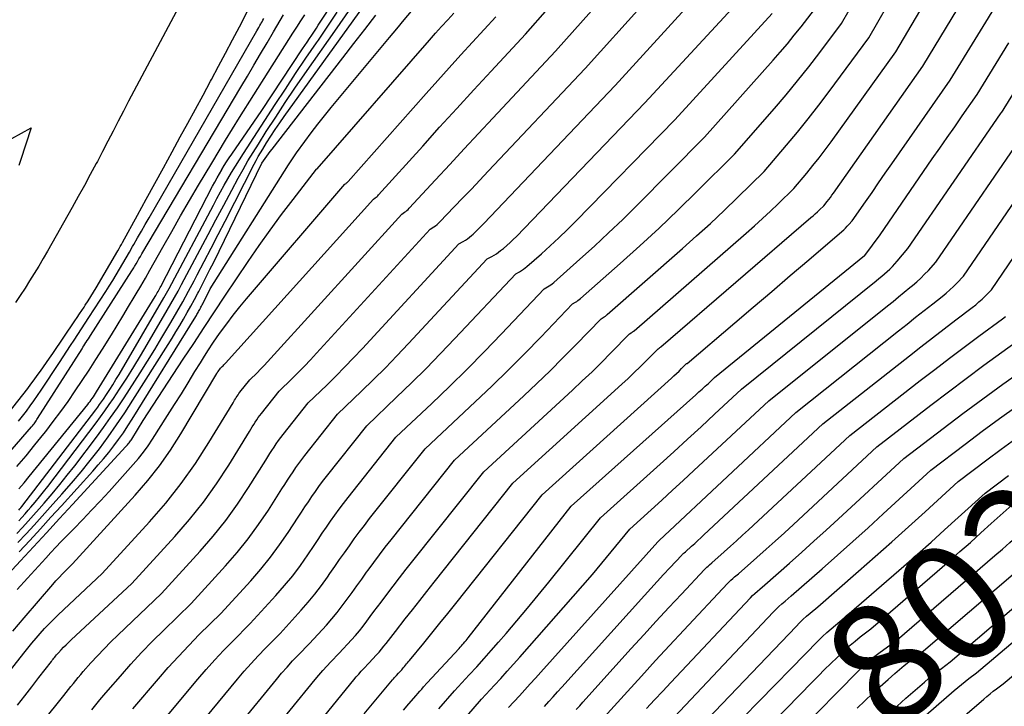
# Model space of a CAD drawing. Units: inches. Extents: x 2617517 to 2619650, y 1507206 to 1508947.
# Drawn here: x 2617990 to 2618109, y 1508221 to 1508304 of the extents above; entities that cross this region are included whole.
import ezdxf
from ezdxf.enums import TextEntityAlignment as Align

# ---------------------------------------------------------------- set-up
doc = ezdxf.new("R2010")
doc.units = ezdxf.units.IN
doc.header["$MEASUREMENT"] = 0
doc.layers.add('Tile_2643_35_SE_contour_2ft', color=215, linetype='Continuous')
doc.layers.add('Tile_2643_35_SE_contour_anno_2ft', color=177, linetype='Continuous')
doc.styles.add('Arial', font='arial.ttf')

msp = doc.modelspace()

# ---------------------------------------------------------------- linework, layer by layer
at = {"layer": 'Tile_2643_35_SE_contour_2ft'}
msp.add_line((2618088.98, 1508222.16, 8020), (2618091.71, 1508224.93, 8020), dxfattribs=at)
for points in [[(2617990.2, 1508246.85, 7956), (2617990.81, 1508247.59, 7956), (2617991.42, 1508248.33, 7956), (2617998.51, 1508257.05, 7956), (2617998.65, 1508257.23, 7956), (2617998.79, 1508257.42, 7956), (2617998.93, 1508257.6, 7956), (2617999.06, 1508257.78, 7956), (2617999.19, 1508257.97, 7956), (2617999.32, 1508258.16, 7956), (2617999.45, 1508258.36, 7956), (2617999.57, 1508258.55, 7956), (2618006.64, 1508270.07, 7956), (2618006.73, 1508270.22, 7956), (2618006.82, 1508270.37, 7956), (2618006.91, 1508270.53, 7956), (2618007, 1508270.68, 7956), (2618007.09, 1508270.84, 7956), (2618007.17, 1508270.99, 7956), (2618007.26, 1508271.15, 7956), (2618007.34, 1508271.31, 7956), (2618013.59, 1508283.4, 7956), (2618013.86, 1508283.9, 7956), (2618014.13, 1508284.4, 7956), (2618014.41, 1508284.9, 7956), (2618014.7, 1508285.39, 7956), (2618014.71, 1508285.41, 7956), (2618015, 1508285.89, 7956), (2618015.29, 1508286.36, 7956), (2618015.59, 1508286.83, 7956), (2618015.9, 1508287.29, 7956), (2618019.53, 1508292.56, 7956), (2618024.47, 1508299.99, 7956), (2618024.74, 1508300.41, 7956), (2618025.02, 1508300.82, 7956), (2618025.3, 1508301.24, 7956), (2618025.58, 1508301.65, 7956), (2618025.65, 1508301.76, 7956), (2618025.89, 1508302.12, 7956), (2618026.13, 1508302.48, 7956), (2618026.37, 1508302.85, 7956), (2618026.61, 1508303.21, 7956), (2618037.59, 1508319.88, 7956)], [(2618015.58, 1508205.26, 7992), (2618030.66, 1508223.79, 7992), (2618030.95, 1508224.14, 7992), (2618031.25, 1508224.48, 7992), (2618031.55, 1508224.81, 7992), (2618031.86, 1508225.14, 7992), (2618032.48, 1508225.79, 7992), (2618033.41, 1508226.8, 7992), (2618033.71, 1508227.14, 7992), (2618034, 1508227.49, 7992), (2618034.29, 1508227.84, 7992), (2618034.57, 1508228.19, 7992), (2618034.85, 1508228.55, 7992), (2618035.12, 1508228.91, 7992), (2618035.4, 1508229.27, 7992), (2618035.68, 1508229.63, 7992), (2618036.87, 1508231.14, 7992), (2618037.74, 1508232.25, 7992), (2618038.62, 1508233.36, 7992), (2618039.5, 1508234.47, 7992), (2618040.38, 1508235.58, 7992), (2618049.88, 1508247.53, 7992), (2618063.04, 1508259.49, 7992), (2618063.79, 1508260.19, 7992), (2618064.53, 1508260.89, 7992), (2618065.26, 1508261.6, 7992), (2618065.98, 1508262.32, 7992), (2618067.42, 1508263.77, 7992), (2618067.54, 1508263.84, 7992), (2618067.6, 1508263.88, 7992), (2618067.65, 1508263.92, 7992), (2618067.71, 1508263.96, 7992), (2618067.76, 1508264, 7992), (2618085.89, 1508279.61, 7992), (2618086.15, 1508279.84, 7992), (2618086.41, 1508280.08, 7992), (2618086.67, 1508280.31, 7992), (2618086.93, 1508280.55, 7992), (2618087.44, 1508281.04, 7992), (2618087.85, 1508281.54, 7992), (2618088.05, 1508281.79, 7992), (2618088.24, 1508282.05, 7992), (2618088.43, 1508282.31, 7992), (2618088.62, 1508282.57, 7992), (2618099.42, 1508297.91, 7992), (2618107.77, 1508311.68, 7992)], [(2618013.89, 1508208.99, 7990), (2618025.99, 1508223.81, 7990), (2618026.45, 1508224.36, 7990), (2618026.92, 1508224.9, 7990), (2618027.41, 1508225.43, 7990), (2618027.9, 1508225.96, 7990), (2618028.9, 1508226.99, 7990), (2618030.38, 1508228.6, 7990), (2618030.86, 1508229.15, 7990), (2618031.33, 1508229.7, 7990), (2618031.78, 1508230.27, 7990), (2618032.22, 1508230.85, 7990), (2618032.65, 1508231.43, 7990), (2618033.08, 1508232.02, 7990), (2618033.52, 1508232.6, 7990), (2618033.95, 1508233.18, 7990), (2618034.63, 1508234.07, 7990), (2618035.41, 1508235.09, 7990), (2618036.19, 1508236.11, 7990), (2618036.98, 1508237.13, 7990), (2618037.78, 1508238.14, 7990), (2618046.35, 1508248.91, 7990), (2618057.09, 1508258.78, 7990), (2618058.27, 1508259.88, 7990), (2618059.44, 1508261, 7990), (2618060.59, 1508262.13, 7990), (2618061.72, 1508263.27, 7990), (2618063.98, 1508265.58, 7990), (2618064.17, 1508265.69, 7990), (2618064.26, 1508265.75, 7990), (2618064.35, 1508265.81, 7990), (2618064.44, 1508265.88, 7990), (2618064.52, 1508265.95, 7990), (2618078.08, 1508277.74, 7990), (2618079.06, 1508278.61, 7990), (2618080.04, 1508279.49, 7990), (2618081, 1508280.38, 7990), (2618081.95, 1508281.29, 7990), (2618083.84, 1508283.11, 7990), (2618085.38, 1508284.97, 7990), (2618086.14, 1508285.9, 7990), (2618086.89, 1508286.85, 7990), (2618087.61, 1508287.81, 7990), (2618088.33, 1508288.78, 7990), (2618096.14, 1508299.62, 7990), (2618101.97, 1508309.49, 7990)], [(2618010.44, 1508306.83, 7948), (2618004.73, 1508296.09, 7948), (2618004.09, 1508294.88, 7948), (2618003.45, 1508293.67, 7948), (2618002.82, 1508292.46, 7948), (2618002.19, 1508291.25, 7948), (2618001.56, 1508290.04, 7948), (2618000.93, 1508288.83, 7948), (2618000.3, 1508287.61, 7948), (2617999.67, 1508286.4, 7948), (2617999.53, 1508286.14, 7948), (2617998.82, 1508284.81, 7948), (2617998.1, 1508283.47, 7948), (2617997.37, 1508282.15, 7948), (2617996.63, 1508280.83, 7948), (2617993.64, 1508275.57, 7948), (2617993.11, 1508274.66, 7948), (2617992.58, 1508273.76, 7948), (2617992.04, 1508272.87, 7948), (2617991.49, 1508271.98, 7948), (2617990.93, 1508271.09, 7948), (2617990.36, 1508270.22, 7948), (2617989.77, 1508269.35, 7948)], [(2617989.93, 1508241.45, 7962), (2617990.62, 1508242.19, 7962), (2617991.3, 1508242.94, 7962), (2617991.97, 1508243.69, 7962), (2617992.64, 1508244.45, 7962), (2617993.24, 1508245.13, 7962), (2617994.19, 1508246.24, 7962), (2617995.13, 1508247.36, 7962), (2617996.04, 1508248.5, 7962), (2617996.94, 1508249.65, 7962), (2617999.56, 1508253.1, 7962), (2618000.42, 1508254.27, 7962), (2618001.27, 1508255.45, 7962), (2618002.09, 1508256.65, 7962), (2618002.89, 1508257.86, 7962), (2618004.84, 1508260.88, 7962), (2618005.73, 1508262.28, 7962), (2618006.61, 1508263.69, 7962), (2618007.48, 1508265.12, 7962), (2618008.32, 1508266.55, 7962), (2618008.55, 1508266.94, 7962), (2618009.27, 1508268.19, 7962), (2618009.98, 1508269.45, 7962), (2618010.67, 1508270.71, 7962), (2618011.35, 1508271.99, 7962), (2618011.71, 1508272.68, 7962), (2618012.56, 1508274.3, 7962), (2618013.41, 1508275.93, 7962), (2618014.26, 1508277.56, 7962), (2618015.1, 1508279.19, 7962), (2618018.63, 1508286.07, 7962), (2618018.87, 1508286.52, 7962), (2618019.12, 1508286.98, 7962), (2618019.38, 1508287.43, 7962), (2618019.65, 1508287.87, 7962), (2618020.11, 1508288.63, 7962), (2618020.63, 1508289.44, 7962), (2618021.15, 1508290.25, 7962), (2618021.7, 1508291.04, 7962), (2618022.25, 1508291.83, 7962), (2618033.59, 1508307.61, 7962)], [(2617999, 1508220.16, 7980), (2617999.48, 1508220.75, 7980), (2617999.97, 1508221.35, 7980), (2618000.46, 1508221.93, 7980), (2618000.96, 1508222.52, 7980), (2618002.46, 1508224.24, 7980), (2618003.72, 1508225.66, 7980), (2618005.01, 1508227.07, 7980), (2618006.34, 1508228.44, 7980), (2618007.69, 1508229.78, 7980), (2618010.99, 1508233, 7980), (2618015.15, 1508237.55, 7980), (2618016.55, 1508239.15, 7980), (2618017.89, 1508240.81, 7980), (2618019.14, 1508242.53, 7980), (2618020.34, 1508244.29, 7980), (2618021.98, 1508246.86, 7980), (2618022.31, 1508247.37, 7980), (2618022.64, 1508247.89, 7980), (2618022.97, 1508248.4, 7980), (2618023.31, 1508248.91, 7980), (2618023.65, 1508249.42, 7980), (2618024, 1508249.92, 7980), (2618024.37, 1508250.41, 7980), (2618024.74, 1508250.89, 7980), (2618028.69, 1508255.86, 7980), (2618031.6, 1508258.65, 7980), (2618033.04, 1508260.06, 7980), (2618034.47, 1508261.48, 7980), (2618035.87, 1508262.93, 7980), (2618037.26, 1508264.4, 7980), (2618046.78, 1508274.62, 7980), (2618047.34, 1508274.92, 7980), (2618047.62, 1508275.08, 7980), (2618047.89, 1508275.24, 7980), (2618048.15, 1508275.43, 7980), (2618048.4, 1508275.62, 7980), (2618048.73, 1508275.89, 7980), (2618049.14, 1508276.24, 7980), (2618049.54, 1508276.59, 7980), (2618049.92, 1508276.96, 7980), (2618050.3, 1508277.34, 7980), (2618065.83, 1508293.48, 7980), (2618078.4, 1508307.08, 7980)], [(2618012.2, 1508212.73, 7988), (2618021.3, 1508223.83, 7988), (2618021.94, 1508224.59, 7988), (2618022.59, 1508225.33, 7988), (2618023.26, 1508226.06, 7988), (2618023.94, 1508226.77, 7988), (2618025.32, 1508228.19, 7988), (2618027.34, 1508230.4, 7988), (2618028, 1508231.15, 7988), (2618028.64, 1508231.92, 7988), (2618029.26, 1508232.71, 7988), (2618029.85, 1508233.52, 7988), (2618030.44, 1508234.33, 7988), (2618031.02, 1508235.15, 7988), (2618031.61, 1508235.96, 7988), (2618032.2, 1508236.77, 7988), (2618032.38, 1508237.02, 7988), (2618033.06, 1508237.95, 7988), (2618033.76, 1508238.87, 7988), (2618034.46, 1508239.79, 7988), (2618035.17, 1508240.69, 7988), (2618042.81, 1508250.3, 7988), (2618051.19, 1508258.07, 7988), (2618052.79, 1508259.58, 7988), (2618054.37, 1508261.1, 7988), (2618055.93, 1508262.66, 7988), (2618057.48, 1508264.23, 7988), (2618060.54, 1508267.39, 7988), (2618060.8, 1508267.54, 7988), (2618060.92, 1508267.62, 7988), (2618061.05, 1508267.7, 7988), (2618061.16, 1508267.79, 7988), (2618061.28, 1508267.89, 7988), (2618070.39, 1508275.89, 7988), (2618072.08, 1508277.39, 7988), (2618073.74, 1508278.91, 7988), (2618075.39, 1508280.46, 7988), (2618077.01, 1508282.03, 7988), (2618080.24, 1508285.19, 7988), (2618082.93, 1508288.35, 7988), (2618084.25, 1508289.94, 7988), (2618085.56, 1508291.55, 7988), (2618086.83, 1508293.18, 7988), (2618088.08, 1508294.84, 7988), (2618092.87, 1508301.33, 7988), (2618096.31, 1508307.32, 7988)], [(2617987.4, 1508211.71, 7978), (2617995.6, 1508221.9, 7978), (2617995.89, 1508222.26, 7978), (2617996.19, 1508222.62, 7978), (2617996.48, 1508222.98, 7978), (2617996.77, 1508223.35, 7978), (2617997.06, 1508223.71, 7978), (2617997.36, 1508224.07, 7978), (2617997.66, 1508224.42, 7978), (2617997.96, 1508224.77, 7978), (2617998.9, 1508225.82, 7978), (2617999.69, 1508226.69, 7978), (2618000.49, 1508227.54, 7978), (2618001.31, 1508228.37, 7978), (2618002.14, 1508229.19, 7978), (2618007.41, 1508234.21, 7978), (2618012.1, 1508239.33, 7978), (2618013.68, 1508241.15, 7978), (2618015.19, 1508243.03, 7978), (2618016.6, 1508244.99, 7978), (2618017.94, 1508247, 7978), (2618020.02, 1508250.31, 7978), (2618020.27, 1508250.71, 7978), (2618020.52, 1508251.11, 7978), (2618020.77, 1508251.5, 7978), (2618021.03, 1508251.9, 7978), (2618021.29, 1508252.29, 7978), (2618021.56, 1508252.68, 7978), (2618021.84, 1508253.06, 7978), (2618022.12, 1508253.43, 7978), (2618025.16, 1508257.25, 7978), (2618027.38, 1508259.39, 7978), (2618028.48, 1508260.48, 7978), (2618029.56, 1508261.57, 7978), (2618030.63, 1508262.68, 7978), (2618031.69, 1508263.81, 7978), (2618043.34, 1508276.43, 7978), (2618043.88, 1508276.73, 7978), (2618044.14, 1508276.89, 7978), (2618044.4, 1508277.06, 7978), (2618044.64, 1508277.25, 7978), (2618044.88, 1508277.45, 7978), (2618045.09, 1508277.63, 7978), (2618045.42, 1508277.93, 7978), (2618045.74, 1508278.24, 7978), (2618046.06, 1508278.56, 7978), (2618046.37, 1508278.88, 7978), (2618062.23, 1508295.56, 7978), (2618071.99, 1508306.26, 7978)], [(2618009.93, 1508215.79, 7986), (2618016.59, 1508223.85, 7986), (2618017.4, 1508224.81, 7986), (2618018.24, 1508225.76, 7986), (2618019.09, 1508226.68, 7986), (2618019.97, 1508227.59, 7986), (2618021.74, 1508229.39, 7986), (2618024.3, 1508232.19, 7986), (2618025.14, 1508233.15, 7986), (2618025.96, 1508234.14, 7986), (2618026.74, 1508235.16, 7986), (2618027.48, 1508236.2, 7986), (2618027.78, 1508236.63, 7986), (2618028.36, 1508237.47, 7986), (2618028.94, 1508238.31, 7986), (2618029.53, 1508239.14, 7986), (2618030.12, 1508239.98, 7986), (2618030.72, 1508240.81, 7986), (2618031.32, 1508241.63, 7986), (2618031.94, 1508242.44, 7986), (2618032.57, 1508243.25, 7986), (2618039.28, 1508251.69, 7986), (2618045.33, 1508257.35, 7986), (2618047.35, 1508259.27, 7986), (2618049.34, 1508261.21, 7986), (2618051.31, 1508263.19, 7986), (2618053.25, 1508265.18, 7986), (2618057.1, 1508269.2, 7986), (2618057.43, 1508269.39, 7986), (2618057.59, 1508269.49, 7986), (2618057.74, 1508269.6, 7986), (2618057.89, 1508269.71, 7986), (2618058.04, 1508269.83, 7986), (2618062.83, 1508274.07, 7986), (2618065.2, 1508276.19, 7986), (2618067.54, 1508278.35, 7986), (2618069.84, 1508280.55, 7986), (2618072.12, 1508282.77, 7986), (2618076.64, 1508287.26, 7986), (2618081.47, 1508292.8, 7986), (2618082.89, 1508294.46, 7986), (2618084.28, 1508296.13, 7986), (2618085.63, 1508297.84, 7986), (2618086.96, 1508299.56, 7986), (2618089.59, 1508303.04, 7986), (2618091.43, 1508306.33, 7986)], [(2618031.92, 1508219.69, 7994), (2618035.32, 1508223.78, 7994), (2618035.44, 1508223.91, 7994), (2618035.56, 1508224.05, 7994), (2618035.68, 1508224.19, 7994), (2618035.81, 1508224.32, 7994), (2618036.06, 1508224.58, 7994), (2618036.44, 1508225, 7994), (2618036.56, 1508225.13, 7994), (2618036.68, 1508225.27, 7994), (2618036.8, 1508225.41, 7994), (2618036.91, 1508225.55, 7994), (2618037.03, 1508225.7, 7994), (2618037.14, 1508225.84, 7994), (2618037.26, 1508225.98, 7994), (2618037.37, 1508226.12, 7994), (2618039.1, 1508228.22, 7994), (2618040.08, 1508229.41, 7994), (2618041.05, 1508230.61, 7994), (2618042.01, 1508231.81, 7994), (2618042.98, 1508233.01, 7994), (2618053.41, 1508246.14, 7994), (2618069.03, 1508260.2, 7994), (2618069.34, 1508260.49, 7994), (2618069.65, 1508260.78, 7994), (2618069.96, 1508261.07, 7994), (2618070.26, 1508261.37, 7994), (2618070.86, 1508261.97, 7994), (2618070.93, 1508262.01, 7994), (2618076.69, 1508266.89, 7994), (2618078.92, 1508268.8, 7994), (2618081.16, 1508270.7, 7994), (2618083.39, 1508272.61, 7994), (2618085.62, 1508274.52, 7994), (2618089.63, 1508277.95, 7994), (2618089.85, 1508278.15, 7994), (2618090.07, 1508278.35, 7994), (2618090.28, 1508278.56, 7994), (2618090.49, 1508278.78, 7994), (2618090.89, 1508279.22, 7994), (2618092.48, 1508281.52, 7994), (2618093.28, 1508282.66, 7994), (2618094.07, 1508283.81, 7994), (2618094.87, 1508284.96, 7994), (2618095.67, 1508286.11, 7994), (2618102.7, 1508296.2, 7994), (2618109.06, 1508306.58, 7994)], [(2617986.65, 1508221.77, 7974), (2617990.8, 1508227.01, 7974), (2617991.28, 1508227.61, 7974), (2617991.77, 1508228.21, 7974), (2617992.27, 1508228.8, 7974), (2617992.77, 1508229.38, 7974), (2617993.3, 1508229.97, 7974), (2617993.83, 1508230.53, 7974), (2617994.37, 1508231.08, 7974), (2617994.93, 1508231.62, 7974), (2618000.25, 1508236.61, 7974), (2618005.99, 1508242.88, 7974), (2618007.94, 1508245.14, 7974), (2618009.81, 1508247.48, 7974), (2618011.53, 1508249.93, 7974), (2618013.15, 1508252.44, 7974), (2618016.07, 1508257.25, 7974), (2618016.16, 1508257.42, 7974), (2618016.26, 1508257.58, 7974), (2618016.36, 1508257.74, 7974), (2618016.46, 1508257.9, 7974), (2618016.56, 1508258.06, 7974), (2618016.67, 1508258.21, 7974), (2618016.78, 1508258.36, 7974), (2618016.89, 1508258.51, 7974), (2618018.09, 1508260.02, 7974), (2618018.96, 1508260.87, 7974), (2618019.39, 1508261.3, 7974), (2618019.82, 1508261.74, 7974), (2618020.23, 1508262.18, 7974), (2618020.65, 1508262.63, 7974), (2618036.46, 1508280.04, 7974), (2618036.78, 1508280.25, 7974), (2618036.93, 1508280.36, 7974), (2618037.08, 1508280.48, 7974), (2618037.22, 1508280.6, 7974), (2618037.35, 1508280.74, 7974), (2618040.54, 1508284.18, 7974), (2618042.26, 1508286.04, 7974), (2618043.98, 1508287.9, 7974), (2618045.71, 1508289.76, 7974), (2618047.44, 1508291.61, 7974), (2618055.02, 1508299.71, 7974), (2618059.38, 1508304.6, 7974)], [(2617988.87, 1508255.92, 7948), (2617991.25, 1508258.97, 7948), (2617991.64, 1508259.49, 7948), (2617992.03, 1508260, 7948), (2617992.41, 1508260.53, 7948), (2617992.79, 1508261.05, 7948), (2617993.16, 1508261.59, 7948), (2617993.53, 1508262.12, 7948), (2617993.9, 1508262.65, 7948), (2617994.27, 1508263.19, 7948), (2617996.95, 1508267.14, 7948), (2617997.23, 1508267.56, 7948), (2617997.51, 1508267.97, 7948), (2617997.78, 1508268.39, 7948), (2617998.06, 1508268.8, 7948), (2617998.2, 1508269.02, 7948), (2617998.54, 1508269.54, 7948), (2617998.87, 1508270.07, 7948), (2617999.2, 1508270.61, 7948), (2617999.52, 1508271.14, 7948), (2618002.15, 1508275.61, 7948), (2618002.3, 1508275.86, 7948), (2618002.44, 1508276.11, 7948), (2618002.58, 1508276.36, 7948), (2618002.72, 1508276.61, 7948), (2618004.53, 1508279.92, 7948), (2618005.57, 1508281.83, 7948), (2618006.61, 1508283.73, 7948), (2618007.66, 1508285.64, 7948), (2618008.7, 1508287.54, 7948), (2618009.69, 1508289.35, 7948), (2618010.61, 1508291.03, 7948), (2618011.52, 1508292.72, 7948), (2618012.44, 1508294.4, 7948), (2618013.35, 1508296.09, 7948), (2618013.46, 1508296.3, 7948), (2618014.31, 1508297.89, 7948), (2618015.16, 1508299.47, 7948), (2618016, 1508301.07, 7948), (2618016.83, 1508302.66, 7948), (2618017.96, 1508304.86, 7948)], [(2617989.45, 1508229.66, 7972), (2617990.82, 1508231.26, 7972), (2617994.29, 1508235.3, 7972), (2617994.67, 1508235.73, 7972), (2617995.06, 1508236.16, 7972), (2617995.45, 1508236.58, 7972), (2617995.86, 1508236.99, 7972), (2617996.67, 1508237.81, 7972), (2618004.25, 1508246.09, 7972), (2618005.76, 1508247.84, 7972), (2618007.19, 1508249.65, 7972), (2618008.51, 1508251.54, 7972), (2618009.75, 1508253.49, 7972), (2618014.1, 1508260.79, 7972), (2618014.11, 1508260.81, 7972), (2618014.12, 1508260.83, 7972), (2618014.14, 1508260.85, 7972), (2618014.15, 1508260.86, 7972), (2618014.2, 1508260.94, 7972), (2618014.21, 1508260.96, 7972), (2618014.22, 1508260.98, 7972), (2618014.23, 1508261, 7972), (2618014.25, 1508261.01, 7972), (2618014.56, 1508261.41, 7972), (2618014.77, 1508261.62, 7972), (2618014.87, 1508261.72, 7972), (2618014.97, 1508261.82, 7972), (2618015.07, 1508261.93, 7972), (2618015.17, 1508262.04, 7972), (2618033.02, 1508281.85, 7972), (2618033.25, 1508282, 7972), (2618033.36, 1508282.08, 7972), (2618033.46, 1508282.17, 7972), (2618033.56, 1508282.26, 7972), (2618033.66, 1508282.36, 7972), (2618038.98, 1508288.25, 7972), (2618041.03, 1508290.52, 7972), (2618043.1, 1508292.79, 7972), (2618045.17, 1508295.04, 7972), (2618047.25, 1508297.29, 7972), (2618051.42, 1508301.78, 7972), (2618054.11, 1508304.84, 7972)], [(2617990.04, 1508220.74, 7976), (2617990.9, 1508221.85, 7976), (2617991.75, 1508222.95, 7976), (2617992.61, 1508224.06, 7976), (2617994.12, 1508226.01, 7976), (2617994.22, 1508226.15, 7976), (2617994.33, 1508226.28, 7976), (2617994.43, 1508226.41, 7976), (2617994.53, 1508226.54, 7976), (2617994.63, 1508226.66, 7976), (2617994.74, 1508226.79, 7976), (2617994.85, 1508226.92, 7976), (2617994.96, 1508227.04, 7976), (2617995.3, 1508227.41, 7976), (2617995.59, 1508227.72, 7976), (2617995.89, 1508228.02, 7976), (2617996.19, 1508228.31, 7976), (2617996.49, 1508228.6, 7976), (2618003.83, 1508235.41, 7976), (2618009.04, 1508241.1, 7976), (2618010.81, 1508243.15, 7976), (2618012.5, 1508245.26, 7976), (2618014.07, 1508247.46, 7976), (2618015.55, 1508249.72, 7976), (2618018.05, 1508253.77, 7976), (2618018.22, 1508254.06, 7976), (2618018.39, 1508254.34, 7976), (2618018.57, 1508254.62, 7976), (2618018.75, 1508254.9, 7976), (2618018.93, 1508255.17, 7976), (2618019.11, 1508255.45, 7976), (2618019.31, 1508255.71, 7976), (2618019.51, 1508255.97, 7976), (2618021.63, 1508258.64, 7976), (2618023.17, 1508260.14, 7976), (2618023.93, 1508260.89, 7976), (2618024.68, 1508261.65, 7976), (2618025.42, 1508262.43, 7976), (2618026.15, 1508263.22, 7976), (2618039.9, 1508278.23, 7976), (2618040.31, 1508278.5, 7976), (2618040.52, 1508278.63, 7976), (2618040.71, 1508278.78, 7976), (2618040.89, 1508278.94, 7976), (2618041.07, 1508279.11, 7976), (2618042.8, 1508280.91, 7976), (2618043.83, 1508281.98, 7976), (2618044.86, 1508283.06, 7976), (2618045.89, 1508284.14, 7976), (2618046.91, 1508285.22, 7976), (2618058.62, 1508297.63, 7976), (2618065.66, 1508305.43, 7976)], [(2617990.17, 1508242.98, 7960), (2617990.55, 1508243.4, 7960), (2617990.93, 1508243.83, 7960), (2617991.31, 1508244.26, 7960), (2617991.63, 1508244.62, 7960), (2617992.16, 1508245.24, 7960), (2617992.68, 1508245.87, 7960), (2617993.18, 1508246.5, 7960), (2617993.68, 1508247.14, 7960), (2617999.51, 1508254.81, 7960), (2618000.05, 1508255.53, 7960), (2618000.59, 1508256.27, 7960), (2618001.1, 1508257.02, 7960), (2618001.61, 1508257.77, 7960), (2618002.36, 1508258.9, 7960), (2618003.22, 1508260.23, 7960), (2618004.06, 1508261.57, 7960), (2618004.89, 1508262.92, 7960), (2618005.7, 1508264.28, 7960), (2618008.12, 1508268.43, 7960), (2618008.56, 1508269.19, 7960), (2618009, 1508269.96, 7960), (2618009.42, 1508270.74, 7960), (2618009.84, 1508271.52, 7960), (2618012.09, 1508275.77, 7960), (2618013.04, 1508277.56, 7960), (2618014, 1508279.35, 7960), (2618014.95, 1508281.13, 7960), (2618015.91, 1508282.91, 7960), (2618016.69, 1508284.36, 7960), (2618017.28, 1508285.41, 7960), (2618017.87, 1508286.45, 7960), (2618018.49, 1508287.48, 7960), (2618019.13, 1508288.5, 7960), (2618020.08, 1508290, 7960), (2618021.22, 1508291.76, 7960), (2618022.37, 1508293.51, 7960), (2618023.54, 1508295.24, 7960), (2618024.73, 1508296.96, 7960), (2618028.65, 1508302.54, 7960), (2618030.03, 1508304.52, 7960)], [(2617990.18, 1508244.28, 7958), (2617990.3, 1508244.43, 7958), (2617990.42, 1508244.57, 7958), (2617990.53, 1508244.72, 7958), (2617999.47, 1508256.4, 7958), (2617999.71, 1508256.72, 7958), (2617999.94, 1508257.04, 7958), (2618000.17, 1508257.36, 7958), (2618000.4, 1508257.69, 7958), (2618000.76, 1508258.23, 7958), (2618001.16, 1508258.83, 7958), (2618001.54, 1508259.43, 7958), (2618001.92, 1508260.04, 7958), (2618002.29, 1508260.66, 7958), (2618007.7, 1508269.92, 7958), (2618007.86, 1508270.2, 7958), (2618008.02, 1508270.48, 7958), (2618008.17, 1508270.76, 7958), (2618008.33, 1508271.05, 7958), (2618013.7, 1508281.13, 7958), (2618014.12, 1508281.93, 7958), (2618014.56, 1508282.72, 7958), (2618014.99, 1508283.51, 7958), (2618015.44, 1508284.29, 7958), (2618015.89, 1508285.07, 7958), (2618016.35, 1508285.84, 7958), (2618016.83, 1508286.6, 7958), (2618017.31, 1508287.36, 7958), (2618021.17, 1508293.27, 7958), (2618022.4, 1508295.14, 7958), (2618023.63, 1508297, 7958), (2618024.88, 1508298.86, 7958), (2618026.14, 1508300.71, 7958), (2618026.38, 1508301.06, 7958), (2618027.52, 1508302.74, 7958), (2618028.66, 1508304.41, 7958)], [(2617990.23, 1508239.25, 7966), (2617991.51, 1508240.63, 7966), (2617992.78, 1508242.02, 7966), (2617994.05, 1508243.41, 7966), (2617995.32, 1508244.8, 7966), (2617999.13, 1508249, 7966), (2617999.78, 1508249.74, 7966), (2618000.42, 1508250.49, 7966), (2618001.04, 1508251.26, 7966), (2618001.65, 1508252.03, 7966), (2618002.24, 1508252.83, 7966), (2618002.81, 1508253.63, 7966), (2618003.35, 1508254.45, 7966), (2618003.88, 1508255.28, 7966), (2618011.56, 1508267.67, 7966), (2618011.63, 1508267.79, 7966), (2618011.7, 1508267.91, 7966), (2618011.77, 1508268.03, 7966), (2618011.84, 1508268.15, 7966), (2618011.91, 1508268.27, 7966), (2618011.98, 1508268.39, 7966), (2618012.04, 1508268.51, 7966), (2618012.11, 1508268.63, 7966), (2618012.12, 1508268.66, 7966), (2618012.19, 1508268.79, 7966), (2618012.26, 1508268.93, 7966), (2618012.33, 1508269.06, 7966), (2618012.4, 1508269.2, 7966), (2618013.29, 1508271.02, 7966), (2618022.76, 1508285.98, 7966), (2618023, 1508286.35, 7966), (2618023.24, 1508286.71, 7966), (2618023.49, 1508287.07, 7966), (2618023.75, 1508287.43, 7966), (2618024.75, 1508288.81, 7966), (2618025.52, 1508289.85, 7966), (2618026.31, 1508290.88, 7966), (2618027.11, 1508291.9, 7966), (2618027.93, 1508292.9, 7966), (2618034.96, 1508301.35, 7966), (2618035.84, 1508302.42, 7966), (2618036.74, 1508303.48, 7966), (2618037.64, 1508304.54, 7966)], [(2618006.94, 1508218.03, 7984), (2618011.83, 1508223.87, 7984), (2618012.83, 1508225.04, 7984), (2618013.86, 1508226.19, 7984), (2618014.91, 1508227.31, 7984), (2618015.98, 1508228.42, 7984), (2618018.15, 1508230.6, 7984), (2618021.25, 1508233.98, 7984), (2618022.28, 1508235.16, 7984), (2618023.27, 1508236.36, 7984), (2618024.21, 1508237.61, 7984), (2618025.1, 1508238.89, 7984), (2618025.86, 1508240.01, 7984), (2618026.35, 1508240.75, 7984), (2618026.85, 1508241.48, 7984), (2618027.35, 1508242.22, 7984), (2618027.85, 1508242.95, 7984), (2618028.36, 1508243.67, 7984), (2618028.88, 1508244.39, 7984), (2618029.42, 1508245.1, 7984), (2618029.96, 1508245.8, 7984), (2618035.75, 1508253.08, 7984), (2618040.08, 1508257.17, 7984), (2618042.23, 1508259.23, 7984), (2618044.35, 1508261.31, 7984), (2618046.44, 1508263.43, 7984), (2618048.51, 1508265.57, 7984), (2618053.66, 1508271, 7984), (2618054.06, 1508271.23, 7984), (2618054.26, 1508271.36, 7984), (2618054.45, 1508271.48, 7984), (2618054.63, 1508271.63, 7984), (2618054.81, 1508271.77, 7984), (2618057.98, 1508274.58, 7984), (2618059.73, 1508276.16, 7984), (2618061.45, 1508277.76, 7984), (2618063.15, 1508279.39, 7984), (2618064.82, 1508281.04, 7984), (2618073.03, 1508289.33, 7984), (2618081.33, 1508298.61, 7984), (2618082.19, 1508299.6, 7984), (2618083.05, 1508300.61, 7984), (2618083.88, 1508301.63, 7984), (2618084.7, 1508302.66, 7984), (2618086.31, 1508304.75, 7984)], [(2617981.56, 1508228.69, 7968), (2617990.37, 1508238.15, 7968), (2617991.95, 1508239.85, 7968), (2617993.53, 1508241.55, 7968), (2617995.11, 1508243.26, 7968), (2617996.68, 1508244.96, 7968), (2618003.13, 1508251.96, 7968), (2618003.23, 1508252.07, 7968), (2618003.32, 1508252.17, 7968), (2618003.41, 1508252.28, 7968), (2618003.5, 1508252.4, 7968), (2618003.58, 1508252.51, 7968), (2618003.67, 1508252.63, 7968), (2618003.75, 1508252.74, 7968), (2618003.82, 1508252.86, 7968), (2618005.21, 1508255.11, 7968), (2618010.05, 1508262.51, 7968), (2618011.31, 1508264.41, 7968), (2618012.56, 1508266.32, 7968), (2618013.83, 1508268.22, 7968), (2618015.09, 1508270.11, 7968), (2618017.91, 1508274.32, 7968), (2618019.21, 1508276.23, 7968), (2618020.54, 1508278.11, 7968), (2618021.91, 1508279.97, 7968), (2618023.31, 1508281.81, 7968), (2618026.14, 1508285.46, 7968), (2618026.22, 1508285.52, 7968), (2618039.82, 1508301.06, 7968), (2618040.54, 1508301.88, 7968), (2618041.27, 1508302.7, 7968), (2618042, 1508303.51, 7968), (2618042.74, 1508304.32, 7968)], [(2617987.52, 1508249.55, 7952), (2617991.72, 1508254.36, 7952), (2617991.82, 1508254.48, 7952), (2617991.92, 1508254.6, 7952), (2617992.02, 1508254.72, 7952), (2617992.11, 1508254.84, 7952), (2617992.2, 1508254.96, 7952), (2617992.29, 1508255.08, 7952), (2617992.37, 1508255.21, 7952), (2617992.45, 1508255.34, 7952), (2617997.82, 1508263.77, 7952), (2617997.93, 1508263.96, 7952), (2617998.05, 1508264.14, 7952), (2617998.17, 1508264.33, 7952), (2617998.28, 1508264.51, 7952), (2617998.31, 1508264.56, 7952), (2617998.45, 1508264.77, 7952), (2617998.58, 1508264.97, 7952), (2617998.71, 1508265.18, 7952), (2617998.84, 1508265.39, 7952), (2618003.82, 1508273.17, 7952), (2618003.9, 1508273.3, 7952), (2618003.98, 1508273.43, 7952), (2618004.06, 1508273.56, 7952), (2618004.14, 1508273.7, 7952), (2618004.34, 1508274.03, 7952), (2618004.52, 1508274.32, 7952), (2618004.7, 1508274.62, 7952), (2618004.88, 1508274.92, 7952), (2618005.06, 1508275.22, 7952), (2618017, 1508295.35, 7952), (2618017.8, 1508296.69, 7952), (2618018.59, 1508298.04, 7952), (2618019.38, 1508299.38, 7952), (2618020.18, 1508300.73, 7952), (2618020.96, 1508302.06, 7952), (2618021.36, 1508302.74, 7952), (2618021.75, 1508303.42, 7952), (2618022.15, 1508304.11, 7952)], [(2617989.96, 1508249.53, 7954), (2617991.06, 1508250.83, 7954), (2617992.13, 1508252.15, 7954), (2617993.19, 1508253.48, 7954), (2617993.43, 1508253.78, 7954), (2617994.35, 1508254.98, 7954), (2617995.25, 1508256.19, 7954), (2617996.13, 1508257.42, 7954), (2617996.99, 1508258.67, 7954), (2617997.83, 1508259.92, 7954), (2617998.66, 1508261.19, 7954), (2617999.48, 1508262.46, 7954), (2618000.29, 1508263.74, 7954), (2618001.36, 1508265.46, 7954), (2618002.06, 1508266.59, 7954), (2618002.76, 1508267.72, 7954), (2618003.44, 1508268.86, 7954), (2618004.12, 1508270, 7954), (2618004.36, 1508270.4, 7954), (2618004.92, 1508271.35, 7954), (2618005.47, 1508272.29, 7954), (2618006.01, 1508273.25, 7954), (2618006.55, 1508274.2, 7954), (2618007.59, 1508276.06, 7954), (2618008.66, 1508277.94, 7954), (2618009.73, 1508279.81, 7954), (2618010.82, 1508281.67, 7954), (2618011.91, 1508283.53, 7954), (2618013.49, 1508286.19, 7954), (2618015.16, 1508288.95, 7954), (2618016.85, 1508291.71, 7954), (2618018.56, 1508294.45, 7954), (2618020.29, 1508297.18, 7954), (2618022.82, 1508301.12, 7954), (2618023.3, 1508301.87, 7954), (2618023.79, 1508302.62, 7954), (2618024.27, 1508303.36, 7954), (2618024.75, 1508304.11, 7954)], [(2617990, 1508234.71, 7970), (2617991.22, 1508236.06, 7970), (2617993.43, 1508238.49, 7970), (2617994.05, 1508239.16, 7970), (2617994.67, 1508239.82, 7970), (2617995.3, 1508240.48, 7970), (2617995.94, 1508241.13, 7970), (2617996.83, 1508242.03, 7970), (2617997.91, 1508243.14, 7970), (2617998.98, 1508244.26, 7970), (2618000.03, 1508245.39, 7970), (2618001.08, 1508246.53, 7970), (2618004.01, 1508249.78, 7970), (2618004.64, 1508250.52, 7970), (2618005.24, 1508251.27, 7970), (2618005.81, 1508252.06, 7970), (2618006.35, 1508252.86, 7970), (2618008.16, 1508255.7, 7970), (2618009, 1508257.02, 7970), (2618009.83, 1508258.34, 7970), (2618010.65, 1508259.67, 7970), (2618011.46, 1508261.01, 7970), (2618012.12, 1508262.08, 7970), (2618012.61, 1508262.87, 7970), (2618013.11, 1508263.66, 7970), (2618013.63, 1508264.43, 7970), (2618014.16, 1508265.2, 7970), (2618014.56, 1508265.77, 7970), (2618015.31, 1508266.8, 7970), (2618016.09, 1508267.82, 7970), (2618016.89, 1508268.82, 7970), (2618017.7, 1508269.8, 7970), (2618029.58, 1508283.66, 7970), (2618029.72, 1508283.75, 7970), (2618029.78, 1508283.8, 7970), (2618029.85, 1508283.85, 7970), (2618029.91, 1508283.91, 7970), (2618029.97, 1508283.97, 7970), (2618039.41, 1508294.62, 7970), (2618040.8, 1508296.17, 7970), (2618042.19, 1508297.72, 7970), (2618043.59, 1508299.26, 7970), (2618045, 1508300.79, 7970), (2618047.82, 1508303.85, 7970)], [(2617990.08, 1508240.35, 7964), (2617991.06, 1508241.41, 7964), (2617992.04, 1508242.48, 7964), (2617993.01, 1508243.55, 7964), (2617993.97, 1508244.63, 7964), (2617995.38, 1508246.2, 7964), (2617996.55, 1508247.54, 7964), (2617997.7, 1508248.9, 7964), (2617998.81, 1508250.29, 7964), (2617999.91, 1508251.7, 7964), (2618000.96, 1508253.13, 7964), (2618002, 1508254.58, 7964), (2618002.99, 1508256.05, 7964), (2618003.96, 1508257.55, 7964), (2618008.21, 1508264.27, 7964), (2618008.69, 1508265.03, 7964), (2618009.16, 1508265.8, 7964), (2618009.63, 1508266.57, 7964), (2618010.08, 1508267.35, 7964), (2618010.53, 1508268.13, 7964), (2618010.97, 1508268.92, 7964), (2618011.4, 1508269.71, 7964), (2618011.83, 1508270.5, 7964), (2618011.92, 1508270.68, 7964), (2618012.38, 1508271.57, 7964), (2618012.83, 1508272.46, 7964), (2618013.28, 1508273.35, 7964), (2618013.73, 1508274.24, 7964), (2618019.56, 1508286.17, 7964), (2618019.96, 1508286.74, 7964), (2618020.15, 1508287.03, 7964), (2618020.36, 1508287.31, 7964), (2618020.57, 1508287.59, 7964), (2618020.78, 1508287.87, 7964), (2618029.34, 1508298.92, 7964), (2618030.67, 1508300.63, 7964), (2618032, 1508302.34, 7964), (2618033.33, 1508304.06, 7964)], [(2617990.16, 1508255.03, 7950), (2617990.64, 1508255.64, 7950), (2617991.1, 1508256.25, 7950), (2617991.56, 1508256.86, 7950), (2617992.01, 1508257.49, 7950), (2617992.44, 1508258.12, 7950), (2617992.87, 1508258.76, 7950), (2617995.09, 1508262.13, 7950), (2617995.54, 1508262.8, 7950), (2617995.98, 1508263.47, 7950), (2617996.42, 1508264.15, 7950), (2617996.87, 1508264.82, 7950), (2617997.31, 1508265.5, 7950), (2617997.75, 1508266.18, 7950), (2617998.19, 1508266.85, 7950), (2617998.63, 1508267.53, 7950), (2618000.68, 1508270.68, 7950), (2618001.11, 1508271.35, 7950), (2618001.53, 1508272.02, 7950), (2618001.94, 1508272.7, 7950), (2618002.35, 1508273.37, 7950), (2618002.75, 1508274.06, 7950), (2618003.15, 1508274.74, 7950), (2618003.54, 1508275.43, 7950), (2618003.93, 1508276.12, 7950), (2618004.07, 1508276.36, 7950), (2618004.53, 1508277.17, 7950), (2618004.99, 1508277.98, 7950), (2618005.45, 1508278.79, 7950), (2618005.91, 1508279.6, 7950), (2618018.95, 1508302.16, 7950), (2618019.07, 1508302.38, 7950), (2618019.19, 1508302.59, 7950), (2618019.32, 1508302.81, 7950), (2618019.44, 1508303.03, 7950), (2618019.47, 1508303.08, 7950), (2618019.57, 1508303.27, 7950), (2618019.68, 1508303.46, 7950), (2618019.78, 1508303.65, 7950)], [(2618003.95, 1508220.27, 7982), (2618007.04, 1508223.9, 7982), (2618008.24, 1508225.28, 7982), (2618009.46, 1508226.62, 7982), (2618010.71, 1508227.94, 7982), (2618011.99, 1508229.24, 7982), (2618014.57, 1508231.8, 7982), (2618018.2, 1508235.76, 7982), (2618019.41, 1508237.16, 7982), (2618020.58, 1508238.58, 7982), (2618021.68, 1508240.07, 7982), (2618022.72, 1508241.59, 7982), (2618023.93, 1508243.42, 7982), (2618024.34, 1508244.05, 7982), (2618024.75, 1508244.68, 7982), (2618025.17, 1508245.3, 7982), (2618025.58, 1508245.92, 7982), (2618026.01, 1508246.54, 7982), (2618026.44, 1508247.15, 7982), (2618026.89, 1508247.75, 7982), (2618027.35, 1508248.34, 7982), (2618032.22, 1508254.47, 7982), (2618035.83, 1508257.91, 7982), (2618037.63, 1508259.64, 7982), (2618039.4, 1508261.4, 7982), (2618041.14, 1508263.18, 7982), (2618042.86, 1508264.99, 7982), (2618050.22, 1508272.81, 7982), (2618050.69, 1508273.08, 7982), (2618050.93, 1508273.22, 7982), (2618051.15, 1508273.37, 7982), (2618051.37, 1508273.54, 7982), (2618051.58, 1508273.71, 7982), (2618053.33, 1508275.24, 7982), (2618054.4, 1508276.2, 7982), (2618055.45, 1508277.17, 7982), (2618056.48, 1508278.17, 7982), (2618057.49, 1508279.18, 7982), (2618069.43, 1508291.41, 7982), (2618081.22, 1508304.27, 7982)], [(2618040.93, 1508220.28, 7998), (2618042.82, 1508222.44, 7998), (2618044.61, 1508224.39, 7998), (2618045.51, 1508225.37, 7998), (2618046.39, 1508226.35, 7998), (2618047.27, 1508227.34, 7998), (2618048.15, 1508228.34, 7998), (2618049.05, 1508229.38, 7998), (2618050.36, 1508230.91, 7998), (2618051.66, 1508232.45, 7998), (2618052.94, 1508234, 7998), (2618054.21, 1508235.57, 7998), (2618060.47, 1508243.36, 7998), (2618067.66, 1508249.85, 7998), (2618069.32, 1508251.34, 7998), (2618070.96, 1508252.85, 7998), (2618072.61, 1508254.35, 7998), (2618074.25, 1508255.86, 7998), (2618077.52, 1508258.89, 7998), (2618093.76, 1508271.97, 7998), (2618094.1, 1508272.25, 7998), (2618094.44, 1508272.53, 7998), (2618094.77, 1508272.81, 7998), (2618095.1, 1508273.1, 7998), (2618095.42, 1508273.4, 7998), (2618095.73, 1508273.71, 7998), (2618096.02, 1508274.02, 7998), (2618096.31, 1508274.35, 7998), (2618097.62, 1508275.88, 7998), (2618108.81, 1508292.14, 7998), (2618108.88, 1508292.25, 7998), (2618108.96, 1508292.36, 7998), (2618109.03, 1508292.47, 7998), (2618109.11, 1508292.58, 7998), (2618109.25, 1508292.8, 7998), (2618115.59, 1508303.05, 7998)], [(2618036.66, 1508220.12, 7996), (2618037.32, 1508220.89, 7996), (2618038.19, 1508221.89, 7996), (2618038.41, 1508222.15, 7996), (2618038.64, 1508222.41, 7996), (2618038.86, 1508222.67, 7996), (2618039.09, 1508222.93, 7996), (2618039.54, 1508223.44, 7996), (2618043.39, 1508227.58, 7996), (2618043.52, 1508227.72, 7996), (2618043.65, 1508227.87, 7996), (2618043.77, 1508228.01, 7996), (2618043.9, 1508228.16, 7996), (2618043.93, 1508228.19, 7996), (2618044.08, 1508228.36, 7996), (2618044.22, 1508228.53, 7996), (2618044.35, 1508228.7, 7996), (2618044.49, 1508228.87, 7996), (2618056.94, 1508244.75, 7996), (2618071.98, 1508258.22, 7996), (2618072.36, 1508258.56, 7996), (2618072.74, 1508258.9, 7996), (2618073.12, 1508259.24, 7996), (2618073.5, 1508259.59, 7996), (2618074.25, 1508260.28, 7996), (2618092.38, 1508275.02, 7996), (2618092.42, 1508275.05, 7996), (2618094.25, 1508277.55, 7996), (2618100.56, 1508286.69, 7996), (2618101.46, 1508287.99, 7996), (2618102.36, 1508289.29, 7996), (2618103.26, 1508290.59, 7996), (2618104.17, 1508291.89, 7996), (2618105.97, 1508294.49, 7996), (2618107.5, 1508296.99, 7996), (2618108.27, 1508298.24, 7996), (2618109.04, 1508299.49, 7996), (2618109.81, 1508300.74, 7996)], [(2617988.15, 1508288.53, 7950), (2617991.67, 1508290.47, 7950), (2617990.38, 1508286.51, 7950), (2617990.17, 1508285.91, 7950)], [(2618042.77, 1508217.64, 8000), (2618046.09, 1508221.43, 8000), (2618047.64, 1508223.12, 8000), (2618048.41, 1508223.96, 8000), (2618049.18, 1508224.81, 8000), (2618049.94, 1508225.67, 8000), (2618050.7, 1508226.52, 8000), (2618057.17, 1508233.85, 8000), (2618058.33, 1508235.18, 8000), (2618059.48, 1508236.52, 8000), (2618060.62, 1508237.88, 8000), (2618061.75, 1508239.24, 8000), (2618064, 1508241.97, 8000), (2618066.59, 1508244.32, 8000), (2618067.88, 1508245.5, 8000), (2618069.17, 1508246.68, 8000), (2618070.45, 1508247.87, 8000), (2618071.73, 1508249.05, 8000), (2618080.79, 1508257.49, 8000), (2618095.13, 1508268.95, 8000), (2618095.81, 1508269.49, 8000), (2618096.49, 1508270.04, 8000), (2618097.17, 1508270.6, 8000), (2618097.85, 1508271.16, 8000), (2618098.18, 1508271.43, 8000), (2618098.68, 1508271.86, 8000), (2618099.16, 1508272.31, 8000), (2618099.63, 1508272.77, 8000), (2618100.09, 1508273.24, 8000), (2618100.98, 1508274.21, 8000), (2618110.49, 1508288.08, 8000)], [(2618049.36, 1508220.43, 8002), (2618050.66, 1508221.85, 8002), (2618051.32, 1508222.56, 8002), (2618051.96, 1508223.28, 8002), (2618052.61, 1508223.99, 8002), (2618053.26, 1508224.71, 8002), (2618067.38, 1508240.44, 8002), (2618067.51, 1508240.57, 8002), (2618067.57, 1508240.63, 8002), (2618084.06, 1508256.09, 8002), (2618096.47, 1508265.93, 8002), (2618097.51, 1508266.75, 8002), (2618098.54, 1508267.57, 8002), (2618099.58, 1508268.38, 8002), (2618100.62, 1508269.2, 8002), (2618101.76, 1508270.1, 8002), (2618102.22, 1508270.48, 8002), (2618102.66, 1508270.87, 8002), (2618103.1, 1508271.28, 8002), (2618103.52, 1508271.7, 8002), (2618104.34, 1508272.55, 8002), (2618112.18, 1508284.01, 8002)], [(2618053.7, 1508220.58, 8004), (2618054.23, 1508221.16, 8004), (2618054.75, 1508221.74, 8004), (2618055.28, 1508222.32, 8004), (2618055.81, 1508222.9, 8004), (2618065.77, 1508233.96, 8004), (2618066.54, 1508234.81, 8004), (2618067.31, 1508235.65, 8004), (2618068.08, 1508236.49, 8004), (2618068.86, 1508237.32, 8004), (2618070.28, 1508238.85, 8004), (2618070.35, 1508238.92, 8004), (2618070.42, 1508238.99, 8004), (2618070.49, 1508239.06, 8004), (2618070.57, 1508239.12, 8004), (2618070.72, 1508239.25, 8004), (2618071.48, 1508239.92, 8004), (2618071.85, 1508240.26, 8004), (2618072.23, 1508240.6, 8004), (2618072.6, 1508240.94, 8004), (2618072.97, 1508241.29, 8004), (2618087.32, 1508254.7, 8004), (2618097.79, 1508262.92, 8004), (2618099.19, 1508264.01, 8004), (2618100.59, 1508265.1, 8004), (2618101.99, 1508266.18, 8004), (2618103.4, 1508267.25, 8004), (2618105.39, 1508268.76, 8004), (2618105.8, 1508269.09, 8004), (2618106.2, 1508269.42, 8004), (2618106.58, 1508269.77, 8004), (2618106.96, 1508270.14, 8004), (2618107.7, 1508270.88, 8004), (2618113.87, 1508279.94, 8004)], [(2618057.54, 1508220.2, 8006), (2618057.95, 1508220.64, 8006), (2618058.35, 1508221.09, 8006), (2618064.19, 1508227.55, 8006), (2618065.7, 1508229.21, 8006), (2618067.21, 1508230.86, 8006), (2618068.73, 1508232.5, 8006), (2618070.26, 1508234.14, 8006), (2618073.04, 1508237.12, 8006), (2618073.18, 1508237.26, 8006), (2618073.32, 1508237.4, 8006), (2618073.47, 1508237.53, 8006), (2618073.62, 1508237.66, 8006), (2618073.92, 1508237.92, 8006), (2618075.41, 1508239.24, 8006), (2618076.16, 1508239.91, 8006), (2618076.9, 1508240.58, 8006), (2618077.63, 1508241.25, 8006), (2618078.36, 1508241.92, 8006), (2618090.59, 1508253.3, 8006), (2618099.09, 1508259.92, 8006), (2618100.85, 1508261.28, 8006), (2618102.62, 1508262.63, 8006), (2618104.4, 1508263.97, 8006), (2618106.19, 1508265.3, 8006), (2618109.04, 1508267.4, 8006), (2618109.4, 1508267.68, 8006)], [(2618060.9, 1508219.28, 8008), (2618063.71, 1508222.39, 8008), (2618065.41, 1508224.24, 8008), (2618067.11, 1508226.1, 8008), (2618068.82, 1508227.94, 8008), (2618070.54, 1508229.78, 8008), (2618075.81, 1508235.4, 8008), (2618076.02, 1508235.61, 8008), (2618076.23, 1508235.81, 8008), (2618076.44, 1508236.01, 8008), (2618076.67, 1508236.21, 8008), (2618077.12, 1508236.59, 8008), (2618079.35, 1508238.56, 8008), (2618080.47, 1508239.55, 8008), (2618081.57, 1508240.55, 8008), (2618082.68, 1508241.55, 8008), (2618083.77, 1508242.56, 8008), (2618093.86, 1508251.91, 8008), (2618100.37, 1508256.94, 8008), (2618102.5, 1508258.57, 8008), (2618104.65, 1508260.18, 8008), (2618106.8, 1508261.77, 8008), (2618108.97, 1508263.35, 8008), (2618112.71, 1508266.04, 8008)], [(2618066.02, 1508220.31, 8010), (2618067, 1508221.37, 8010), (2618067.98, 1508222.42, 8010), (2618068.96, 1508223.47, 8010), (2618078.57, 1508233.68, 8010), (2618078.85, 1508233.96, 8010), (2618079.13, 1508234.23, 8010), (2618079.42, 1508234.49, 8010), (2618079.71, 1508234.75, 8010), (2618080.31, 1508235.26, 8010), (2618083.29, 1508237.88, 8010), (2618084.78, 1508239.2, 8010), (2618086.26, 1508240.52, 8010), (2618087.73, 1508241.86, 8010), (2618089.2, 1508243.2, 8010), (2618097.13, 1508250.51, 8010), (2618101.88, 1508254.15, 8010), (2618104.26, 1508255.96, 8010), (2618106.66, 1508257.74, 8010), (2618109.09, 1508259.5, 8010), (2618111.52, 1508261.24, 8010)], [(2618067.39, 1508217.19, 8012), (2618081.34, 1508231.95, 8012), (2618081.68, 1508232.3, 8012), (2618082.03, 1508232.64, 8012), (2618082.39, 1508232.97, 8012), (2618082.76, 1508233.3, 8012), (2618083.51, 1508233.93, 8012), (2618087.25, 1508237.2, 8012), (2618089.11, 1508238.84, 8012), (2618090.97, 1508240.49, 8012), (2618092.81, 1508242.16, 8012), (2618094.64, 1508243.83, 8012), (2618100.4, 1508249.12, 8012), (2618104.51, 1508252.25, 8012), (2618106.58, 1508253.8, 8012), (2618108.66, 1508255.33, 8012), (2618110.76, 1508256.83, 8012)], [(2618073.39, 1508219.05, 8014), (2618084.09, 1508230.23, 8014), (2618084.51, 1508230.65, 8014), (2618084.93, 1508231.06, 8014), (2618085.36, 1508231.46, 8014), (2618085.81, 1508231.84, 8014), (2618086.71, 1508232.6, 8014), (2618091.64, 1508236.9, 8014), (2618093.67, 1508238.68, 8014), (2618095.68, 1508240.46, 8014), (2618097.69, 1508242.27, 8014), (2618099.69, 1508244.08, 8014), (2618103.67, 1508247.72, 8014), (2618107.15, 1508250.34, 8014), (2618108.89, 1508251.64, 8014), (2618110.65, 1508252.92, 8014)], [(2618091.71, 1508224.93, 8020), (2618091.86, 1508225.08, 8020), (2618092.14, 1508225.36, 8020), (2618092.43, 1508225.63, 8020), (2618092.72, 1508225.9, 8020), (2618093.02, 1508226.16, 8020), (2618093.32, 1508226.42, 8020), (2618093.63, 1508226.66, 8020), (2618093.94, 1508226.9, 8020), (2618094.26, 1508227.14, 8020), (2618096.31, 1508228.61, 8020), (2618108.13, 1508238.79, 8020), (2618109.03, 1508239.57, 8020), (2618109.93, 1508240.36, 8020), (2618110.82, 1508241.15, 8020), (2618111.7, 1508241.94, 8020), (2618113.47, 1508243.54, 8020), (2618115, 1508244.68, 8020), (2618115.77, 1508245.24, 8020), (2618116.55, 1508245.79, 8020), (2618117.34, 1508246.33, 8020), (2618118.13, 1508246.86, 8020), (2618123.49, 1508250.4, 8020)], [(2618077.74, 1508219.26, 8016), (2618079.65, 1508221.22, 8016), (2618081.56, 1508223.18, 8016), (2618083.48, 1508225.13, 8016), (2618086.82, 1508228.53, 8016), (2618087.31, 1508229.02, 8016), (2618087.81, 1508229.49, 8016), (2618088.32, 1508229.95, 8016), (2618088.85, 1508230.39, 8016), (2618089.91, 1508231.27, 8016), (2618097.11, 1508237.53, 8016), (2618098.77, 1508238.97, 8016), (2618100.42, 1508240.43, 8016), (2618102.05, 1508241.9, 8016), (2618103.68, 1508243.37, 8016), (2618106.93, 1508246.33, 8016), (2618109.77, 1508248.45, 8016)], [(2618075.17, 1508212.34, 8018), (2618086.05, 1508223.51, 8018), (2618086.8, 1508224.27, 8018), (2618087.55, 1508225.02, 8018), (2618088.31, 1508225.77, 8018), (2618089.07, 1508226.5, 8018), (2618089.46, 1508226.88, 8018), (2618090.04, 1508227.42, 8018), (2618090.63, 1508227.95, 8018), (2618091.24, 1508228.46, 8018), (2618091.86, 1508228.96, 8018), (2618093.11, 1508229.94, 8018), (2618102.62, 1508238.16, 8018), (2618103.89, 1508239.27, 8018), (2618105.17, 1508240.39, 8018), (2618106.43, 1508241.52, 8018), (2618107.69, 1508242.65, 8018), (2618110.2, 1508244.93, 8018)], [(2618091.48, 1508220.35, 8022), (2618092.39, 1508221.24, 8022), (2618093.32, 1508222.13, 8022), (2618094.26, 1508222.99, 8022), (2618095.21, 1508223.84, 8022), (2618096.01, 1508224.55, 8022), (2618096.58, 1508225.03, 8022), (2618097.14, 1508225.5, 8022), (2618097.72, 1508225.96, 8022), (2618098.31, 1508226.4, 8022), (2618099.5, 1508227.28, 8022), (2618113.67, 1508239.42, 8022)], [(2618095.77, 1508220.12, 8024), (2618097.37, 1508221.55, 8024), (2618099.62, 1508223.52, 8024), (2618100.11, 1508223.94, 8024), (2618100.62, 1508224.36, 8024), (2618101.13, 1508224.77, 8024), (2618101.65, 1508225.17, 8024), (2618102.7, 1508225.95, 8024), (2618119.23, 1508240.06, 8024)], [(2618098.84, 1508218.69, 8026), (2618103.2, 1508222.49, 8026), (2618103.64, 1508222.86, 8026), (2618104.08, 1508223.22, 8026), (2618104.53, 1508223.58, 8026), (2618104.98, 1508223.93, 8026), (2618105.9, 1508224.62, 8026), (2618121.2, 1508237.55, 8026)], [(2618098.45, 1508214.29, 8028), (2618106.78, 1508221.46, 8028), (2618107.16, 1508221.78, 8028), (2618107.54, 1508222.09, 8028), (2618107.92, 1508222.4, 8028), (2618108.31, 1508222.7, 8028), (2618109.1, 1508223.29, 8028), (2618121.3, 1508233.47, 8028)], [(2618078.29, 1508211.31, 8020), (2618088.98, 1508222.16, 8020)]]:
    msp.add_polyline3d(points, dxfattribs=at)

# ---------------------------------------------------------------- texts
at = {"layer": 'Tile_2643_35_SE_contour_anno_2ft', "color": 18, "style": 'Arial'}
msp.add_text('8020', height=14.4, rotation=40.7359, dxfattribs=at).set_placement((2618107.35, 1508236.63), align=Align.MIDDLE_CENTER)

doc.saveas('drawing.dxf')
